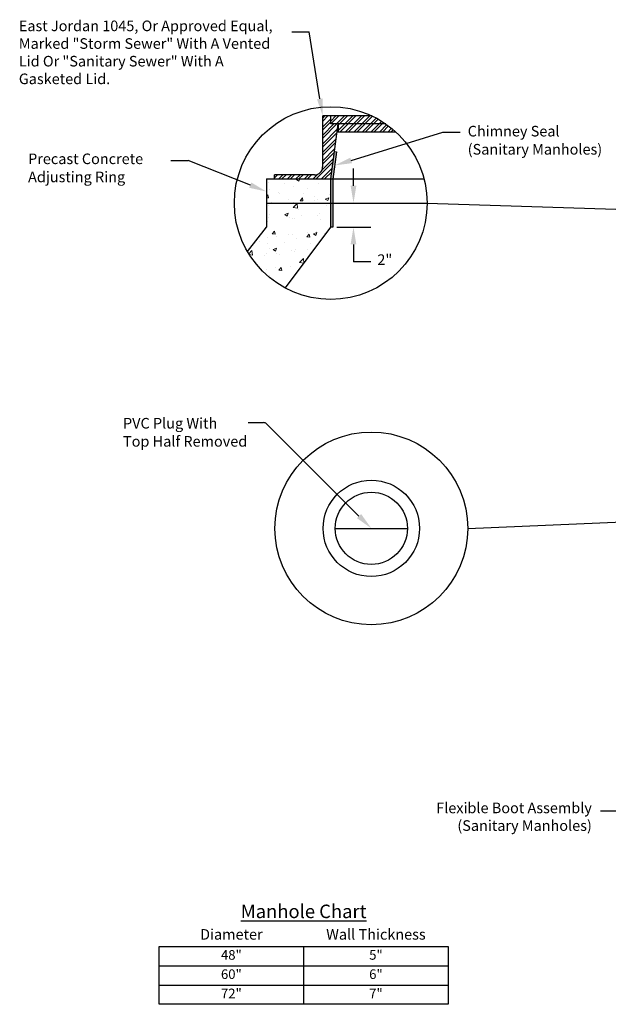
# Model space of a CAD drawing. Extents: x 128.3 to 140.5, y 61.7 to 72.9.
# Drawn here: x 128.3 to 134.4, y 62.7 to 72.9 of the extents above; entities that cross this region are included whole.
import ezdxf
from ezdxf.enums import TextEntityAlignment as Align

# ---------------------------------------------------------------- set-up
doc = ezdxf.new("R2010")
doc.units = 0
doc.header["$LTSCALE"] = 0.5
doc.header["$MEASUREMENT"] = 0
for name, color, linetype, lineweight in [('Casting', 8, 'CONTINUOUS', 30), ('Casting Text', 7, 'CONTINUOUS', 25), ('Chimney Seal', 7, 'CONTINUOUS', 30), ('Chimney Seal Text', 7, 'CONTINUOUS', 25), ('Hatch', 8, 'CONTINUOUS', 0), ('Manhole', 7, 'CONTINUOUS', 30), ('Manhole Text', 7, 'CONTINUOUS', 25), ('Sanitary', 1, 'CONTINUOUS', 30), ('Sanitary Text', 1, 'CONTINUOUS', 25), ('Sheets', 7, 'CONTINUOUS', 30)]:
    doc.layers.add(name, color=color, linetype=linetype, lineweight=lineweight)
doc.styles.add('SIMPLEX', font='SIMPLEX.SHX')
doc.dimstyles.get("Standard").update_dxf_attribs({"dimtxt": 0.18, "dimasz": 0.18, "dimexe": 0.18, "dimexo": 0.0625, "dimgap": 0.09, "dimtad": 0, "dimtih": 1, "dimtoh": 1, "dimdec": 4, "dimzin": 0, "dimdsep": 46, "dimtxsty": 'Standard', "dimcen": 0.09, "dimadec": 0, "dimazin": 0, "dimtfac": 1, "dimtdec": 4, "dimtofl": 0, "dimtmove": 0, "dimatfit": 3, "dimfxl": 1, "dimtolj": 1, "dimtzin": 0, "dimarcsym": 0})

msp = doc.modelspace()

# ---------------------------------------------------------------- hatches: boundary and pattern name
at = {"layer": 'Chimney Seal'}
msp.add_hatch(color=256, dxfattribs=at).paths.add_polyline_path([(131.586, 71.546), (131.565, 71.548), (131.527, 71.263), (131.527, 70.763), (131.548, 70.763), (131.548, 71.262)])
at = {"layer": 'Hatch'}
h = msp.add_hatch(dxfattribs=at)
h.set_pattern_fill('STEEL', color=256, scale=0.5, style=0)
h.set_pattern_definition([(45, (104.64395, 49.74733), (-0.04419417, 0.04419417), []), (45, (104.64395, 49.77858), (-0.04419417, 0.04419417), [])])
h.paths.add_polyline_path([(131.604, 71.834), (131.527, 71.834), (131.527, 71.917), (131.444, 71.917), (131.444, 71.388, -0.414214), (131.36, 71.305), (130.944, 71.305), (130.944, 71.263), (131.527, 71.263)])
h = msp.add_hatch(dxfattribs=at)
h.set_pattern_fill('STEEL', color=256, scale=0.5, style=0)
h.set_pattern_definition([(45, (83.70586, 11.99105), (-0.044194174, 0.044194174), []), (45, (83.70586, 12.0223), (-0.044194174, 0.044194174), [])])
h.paths.add_polyline_path([(132.099, 71.834, 0.041595), (131.955, 71.917), (131.527, 71.917), (131.527, 71.834)])
h.paths.add_polyline_path([(132.203, 71.75, 0.033358), (132.099, 71.834), (131.604, 71.834), (131.604, 71.75)])
h = msp.add_hatch(dxfattribs=at)
h.set_pattern_fill('AR-CONC', color=256, scale=0.05, style=0)
h.set_pattern_definition([(50, (0, 0), (0.3586301, -0.03137607), [0.0375, -0.4125]), (355, (0, 0), (-0.0693757, 0.3760961), [0.03, -0.33]), (100.4514, (0.0299, -0.0026), (0.2892547, 0.3447198), [0.0318701, -0.3505711]), (46.1842, (0, 0.1), (0.5336205, -0.0827595), [0.05625, -0.61875]), (96.6356, (0.04447, 0.0931), (0.4673314, 0.487059), [0.0478051, -0.5258565]), (351.1842, (0, 0.1), (0.467331, 0.4870593), [0.045, -0.495]), (21, (0.05, 0.075), (0.2984535, -0.20130945), [0.0375, -0.4125]), (326, (0.05, 0.075), (0.1216577, 0.362575), [0.03, -0.33]), (71.4514, (0.07487, 0.05822), (0.4201113, 0.16126525), [0.0318701, -0.3505711]), (37.5, (0, 0), (0.00607993, 0.16644693), [0, -0.326, 0, -0.335, 0, -0.33125]), (7.5, (0, 0), (0.13153477, 0.19720586), [0, -0.191, 0, -0.3185, 0, -0.12625]), (327.5, (-0.1115, 0), (0.26691122, -0.01127744), [0, -0.125, 0, -0.39, 0, -0.5175]), (317.5, (-0.1615, 0), (0.2915931, 0.0500525), [0, -0.1625, 0, -0.259, 0, -0.3675])])
h.paths.add_polyline_path([(131.527, 71.013), (131.527, 71.263), (130.86, 71.263), (130.86, 71.013)])
h.paths.add_polyline_path([(131.527, 71.013), (130.86, 71.013), (130.86, 70.763), (130.663, 70.51, 0.139206), (131.056, 70.131), (131.527, 70.763)])

# ---------------------------------------------------------------- linework, layer by layer
at = {"layer": 'Casting'}
for p, q in [((131.444, 71.388), (131.444, 71.917)), ((131.527, 71.917), (131.444, 71.917)), ((131.955, 71.917), (131.527, 71.917)), ((131.527, 71.834), (131.527, 71.917)), ((132.099, 71.834), (131.527, 71.834)), ((131.527, 71.263), (131.604, 71.834)), ((131.604, 71.834), (131.604, 71.75)), ((132.203, 71.75), (131.604, 71.75)), ((131.36, 71.305), (130.944, 71.305)), ((130.944, 71.263), (130.944, 71.305))]:
    msp.add_line(p, q, dxfattribs=at)
msp.add_arc((131.36, 71.388), 0.0833, 270, 0, dxfattribs=at)
at = {"layer": 'Casting Text'}
for p in [(131.122, 72.791), (131.415, 72.095)]:
    msp.add_line(p, (131.302, 72.791), dxfattribs=at)
msp.add_solid([(131.445, 72.099), (131.385, 72.09), (131.444, 71.917)], dxfattribs=at)
at = {"layer": 'Chimney Seal'}
msp.add_lwpolyline([(131.548, 71.263), (131.548, 70.763), (131.527, 70.763), (131.527, 71.263), (131.565, 71.548), (131.586, 71.546), (131.548, 71.26)], dxfattribs=at)
at = {"layer": 'Chimney Seal Text'}
for p, q in [((131.739, 71.456), (132.691, 71.747)), ((132.691, 71.747), (132.871, 71.747))]:
    msp.add_line(p, q, dxfattribs=at)
msp.add_solid([(131.748, 71.427), (131.73, 71.484), (131.567, 71.403)], dxfattribs=at)
at = {"layer": 'Manhole'}
for p, q in [((130.86, 71.263), (130.86, 70.763)), ((130.86, 71.263), (132.495, 71.263)), ((131.527, 70.763), (131.527, 71.263)), ((130.86, 71.013), (132.527, 71.013)), ((130.663, 70.51), (130.86, 70.763)), ((131.056, 70.131), (131.527, 70.763))]:
    msp.add_line(p, q, dxfattribs=at)
at = {"layer": 'Manhole Text'}
for p, q in [((129.868, 71.454), (130.048, 71.454)), ((130.693, 71.199), (130.048, 71.454)), ((131.763, 71.193), (131.763, 71.373)), ((131.59, 70.763), (131.943, 70.763)), ((131.763, 70.583), (131.763, 70.403)), ((131.943, 70.403), (131.763, 70.403))]:
    msp.add_line(p, q, dxfattribs=at)
for points in [[(130.704, 71.226), (130.682, 71.171), (130.86, 71.132)], [(131.733, 71.193), (131.793, 71.193), (131.763, 71.013)], [(131.733, 70.583), (131.793, 70.583), (131.763, 70.763)]]:
    msp.add_solid(points, dxfattribs=at)
at = {"layer": 'Sanitary'}
msp.add_line((131.573, 67.636), (132.323, 67.636), dxfattribs=at)
for radius in [0.5, 0.375]:
    msp.add_circle((131.948, 67.636), radius, dxfattribs=at)
at = {"layer": 'Sanitary Text'}
for p, q in [((130.669, 68.734), (130.831, 68.734)), ((131.82, 67.763), (130.861, 68.721))]:
    msp.add_line(p, q, dxfattribs=at)
msp.add_arc((130.831, 68.692), 0.0417, 45.0416, 90, dxfattribs=at)
msp.add_solid([(131.842, 67.785), (131.799, 67.742), (131.948, 67.636)], dxfattribs=at)
at = {"layer": 'Sheets'}
for p, q in [((132.527, 71.013), (134.484, 70.948)), ((132.948, 67.636), (136.61, 67.787)), ((131.246, 63.295), (131.246, 62.695))]:
    msp.add_line(p, q, dxfattribs=at)
at = {"layer": 'Sheets', "color": 8, "lineweight": 25}
for p, q in [((129.746, 63.095), (132.746, 63.095)), ((129.746, 62.895), (132.746, 62.895))]:
    msp.add_line(p, q, dxfattribs=at)
at = {"layer": 'Sheets'}
msp.add_lwpolyline([(129.746, 62.695), (129.746, 63.295), (132.746, 63.295), (132.746, 62.695)], close=True, dxfattribs=at)
for centre in [(131.527, 71.013), (131.948, 67.636)]:
    msp.add_circle(centre, 1, dxfattribs=at)

# ---------------------------------------------------------------- texts
at = {"layer": 'Casting Text', "insert": (128.291, 72.907), "char_height": 0.11, "width": 2.76815, "attachment_point": 1, "style": 'SIMPLEX'}
msp.add_mtext('East Jordan 1045, Or Approved Equal, Marked "Storm Sewer" With A Vented Lid Or "Sanitary Sewer" With A Gasketed Lid.', dxfattribs=at)
at = {"layer": 'Chimney Seal Text', "style": 'SIMPLEX'}
for s, p in [('Chimney Seal', (132.948, 71.704)), ('(Sanitary Manholes)', (132.948, 71.516))]:
    msp.add_text(s, height=0.11, dxfattribs=at).set_placement(p)
at = {"layer": 'Manhole Text', "style": 'SIMPLEX'}
for s, p in [('Precast Concrete', (128.387, 71.417)), ('Adjusting Ring', (128.387, 71.229))]:
    msp.add_text(s, height=0.11, dxfattribs=at).set_placement(p)
msp.add_text('2"', height=0.11, dxfattribs=at).set_placement((132.088, 70.411), align=Align.MIDDLE)
at = {"layer": 'Sanitary Text', "style": 'SIMPLEX'}
for s, p in [('PVC Plug With', (129.372, 68.672)), ('Top Half Removed', (129.372, 68.484))]:
    msp.add_text(s, height=0.11, dxfattribs=at).set_placement(p)
at = {"layer": 'Sanitary Text', "insert": (134.236, 64.789), "char_height": 0.11, "attachment_point": 3, "style": 'SIMPLEX'}
msp.add_mtext('\\A1;Flexible Boot Assembly\\P(Sanitary Manholes)', dxfattribs=at)
at = {"layer": 'Sheets', "style": 'SIMPLEX'}
for s, p in [('Diameter', (130.496, 63.407)), ('Wall Thickness', (131.996, 63.407))]:
    msp.add_text(s, height=0.11, dxfattribs=at).set_placement(p, align=Align.MIDDLE)
at = {"layer": 'Sheets', "color": 8, "lineweight": 25, "style": 'SIMPLEX'}
for s, p in [('48"', (130.496, 63.195)), ('5"', (131.996, 63.195)), ('60"', (130.496, 62.995)), ('6"', (131.996, 62.995)), ('72"', (130.496, 62.795)), ('7"', (131.996, 62.795))]:
    msp.add_text(s, height=0.1, dxfattribs=at).set_placement(p, align=Align.MIDDLE)
at = {"layer": 'Sheets', "insert": (131.246, 63.66), "char_height": 0.14, "width": 3.881, "attachment_point": 5, "style": 'SIMPLEX'}
msp.add_mtext('{\\LManhole Chart}', dxfattribs=at)

# ---------------------------------------------------------------- leaders
at = {"layer": 'Sanitary Text', "annotation_type": 0, "has_hookline": 1, "hookline_direction": 1, "text_width": 1.933}
msp.add_leader([(135.651, 64.273), (134.506, 64.699), (134.326, 64.699)], dimstyle='Standard', override={"dimgap": 0.09, "dimtad": 0}, dxfattribs=at)

doc.saveas('drawing.dxf')
